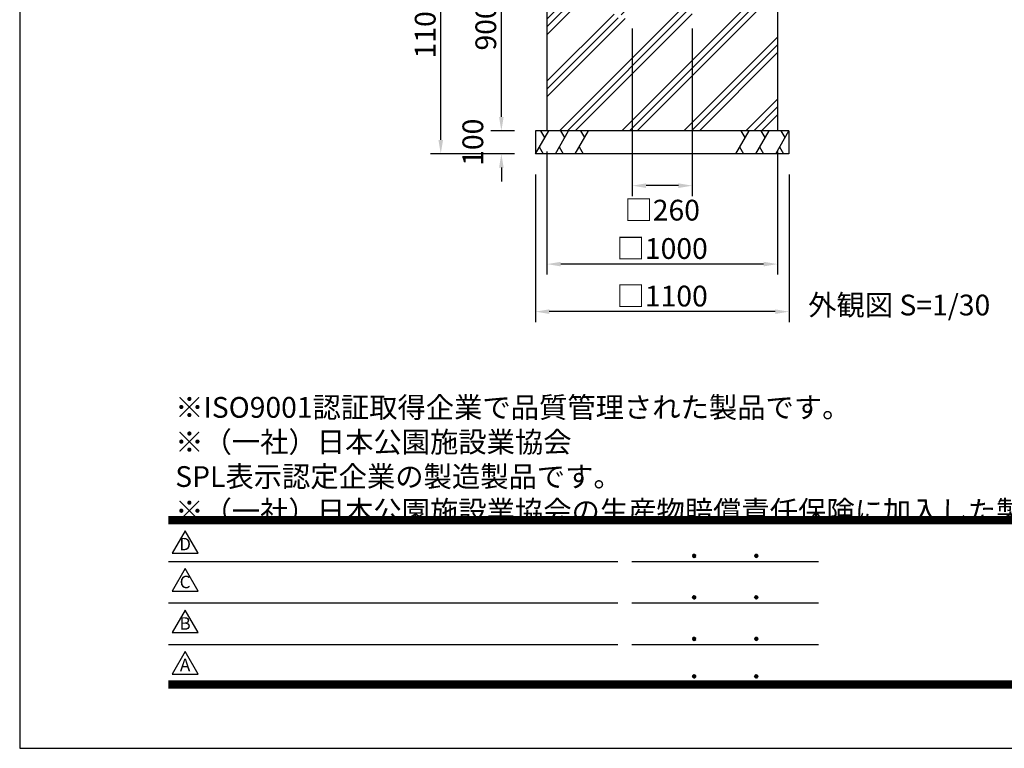
# Model space of a CAD drawing. Extents: x 0 to 12909, y 0 to 8910.
# Drawn here: x 0 to 4271, y 0 to 3160 of the extents above; entities that cross this region are included whole.
import ezdxf
from ezdxf.enums import TextEntityAlignment as Align

# ---------------------------------------------------------------- set-up
doc = ezdxf.new("R2010")
doc.units = 0
doc.header["$LTSCALE"] = 9
doc.layers.get('0').update_dxf_attribs({"linetype": 'CONTINUOUS'})
doc.layers.get('DEFPOINTS').update_dxf_attribs({"linetype": 'CONTINUOUS'})
for name, color, linetype in [('P019', 71, 'CONTINUOUS'), ('P919', 75, 'CONTINUOUS'), ('P_2DIM', 6, 'CONTINUOUS'), ('P_3TEXT', 60, 'CONTINUOUS'), ('P_5DRAWFRAME', 104, 'CONTINUOUS')]:
    doc.layers.add(name, color=color, linetype=linetype)
doc.styles.add('BIGFONT', font='simplex.shx', dxfattribs={"bigfont": 'bigfont.shx'})
doc.styles.get("Standard").update_dxf_attribs({"font": 'simplex.shx', "bigfont": 'bigfont.shx'})
doc.dimstyles.new('DIMBIGFONT$0', dxfattribs={"dimscale": 30, "dimtxt": 3, "dimasz": 2, "dimexe": 1.5, "dimexo": 3, "dimgap": 0.75, "dimtad": 1, "dimdec": 1, "dimdsep": 46, "dimtxsty": 'BIGFONT', "dimsah": 1, "dimcen": 0, "dimclrt": 230, "dimadec": 1, "dimazin": 2, "dimtfac": 0.6, "dimtdec": 1, "dimtofl": 0, "dimtmove": 2, "dimatfit": 3, "dimfxl": 0, "dimtvp": 1, "dimtolj": 1, "dimarcsym": 0})
doc.dimstyles.new('STANDARD$0', dxfattribs={"dimtxt": 3, "dimasz": 2, "dimexe": 1.5, "dimexo": 3, "dimgap": 0.75, "dimtad": 1, "dimdec": 1, "dimdsep": 46, "dimtxsty": 'Standard', "dimsah": 1, "dimcen": 0, "dimclrt": 230, "dimadec": 0, "dimazin": 0, "dimtfac": 0.6, "dimtdec": 1, "dimtofl": 0, "dimtmove": 2, "dimatfit": 3, "dimfxl": 0, "dimtolj": 1, "dimarcsym": 0})

# ---------------------------------------------------------------- blocks, each defined once
blk = doc.blocks.new('DFP3')
at = {"color": 0}
for p, q in [((21.5, 33.5), (408, 33.5)), ((21.5, 33.44999999999982), (408, 33.44999999999982)), ((21.5, 33.40000000000009), (408, 33.40000000000009)), ((21.5, 33.34999999999991), (408, 33.34999999999991)), ((21.5, 33.30000000000018), (408, 33.30000000000018)), ((21.5, 33.25), (408, 33.25)), ((21.5, 33.19999999999982), (408, 33.19999999999982)), ((21.5, 33.15000000000009), (408, 33.15000000000009)), ((21.5, 33.09999999999991), (408, 33.09999999999991)), ((21.5, 33.05000000000018), (408, 33.05000000000018)), ((21.5, 33), (408, 33)), ((21.5, 32.94999999999982), (408, 32.94999999999982)), ((21.5, 32.90000000000009), (408, 32.90000000000009)), ((21.5, 32.84999999999991), (408, 32.84999999999991)), ((21.5, 32.80000000000018), (408, 32.80000000000018)), ((21.5, 32.75), (408, 32.75)), ((21.5, 32.69999999999982), (408, 32.69999999999982)), ((21.5, 32.65000000000009), (408, 32.65000000000009)), ((21.5, 32.59999999999991), (408, 32.59999999999991)), ((21.5, 32.55000000000018), (408, 32.55000000000018)), ((21.5, 32.5), (408, 32.5)), ((97.25, 27.82499999999982), (97.5, 28.07499999999982)), ((97.25, 27.82499999999982), (97.5, 27.57499999999982)), ((97.25799400000005, 27.76228399999991), (97.56271599999991, 28.06700600000022)), ((97.25799400000005, 27.88771600000018), (97.56271599999991, 27.58299399999987)), ((97.26523899999984, 27.91094999999996), (97.41404999999986, 28.05976099999998)), ((97.26523899999984, 27.73905000000013), (97.41404999999986, 27.59023900000011)), ((97.27747700000009, 27.71105500000021), (97.61394500000006, 28.04752300000018)), ((97.27747700000009, 27.93894499999988), (97.61394500000006, 27.60247699999991)), ((97.30530599999997, 27.66817399999991), (97.65682599999991, 28.01969400000007)), ((97.30530599999997, 27.98182600000018), (97.65682599999991, 27.63030600000002)), ((97.34040899999991, 28.01743399999987), (97.69243400000005, 27.66540900000018)), ((97.34040899999991, 27.63256600000022), (97.69243400000005, 27.98459099999991)), ((97.38275299999987, 28.04580100000021), (97.72080099999994, 27.70775300000014)), ((97.38275299999987, 27.60419899999988), (97.72080099999994, 27.94224699999995)), ((97.4333200000001, 28.06594399999994), (97.74094400000013, 27.75831999999991)), ((97.4333200000001, 27.58405600000015), (97.74094400000013, 27.89168000000018)), ((97.49502400000006, 28.07495000000017), (97.7499499999999, 27.8200240000001)), ((97.49502400000006, 27.57504999999992), (97.7499499999999, 27.82997599999999)), ((97.57824600000004, 28.06244000000015), (97.73743999999988, 27.90324599999985)), ((97.57824600000004, 27.58755999999994), (97.73743999999988, 27.74675399999978)), ((106.25, 27.82499999999982), (106.5, 28.07499999999982)), ((106.25, 27.82499999999982), (106.5, 27.57499999999982)), ((106.2579940000001, 27.76228399999991), (106.5627159999999, 28.06700600000022)), ((106.2579940000001, 27.88771600000018), (106.5627159999999, 27.58299399999987)), ((106.2652390000001, 27.91094999999996), (106.4140499999999, 28.05976099999998)), ((106.2652390000001, 27.73905000000013), (106.4140499999999, 27.59023900000011)), ((106.2774770000001, 27.71105500000021), (106.6139450000001, 28.04752300000018)), ((106.2774770000001, 27.93894499999988), (106.6139450000001, 27.60247699999991)), ((106.305306, 27.66817399999991), (106.6568259999999, 28.01969400000007)), ((106.305306, 27.98182600000018), (106.6568259999999, 27.63030600000002)), ((106.3404089999999, 28.01743399999987), (106.692434, 27.66540900000018)), ((106.3404089999999, 27.63256600000022), (106.692434, 27.98459099999991)), ((106.3827529999999, 28.04580100000021), (106.7208009999999, 27.70775300000014)), ((106.3827529999999, 27.60419899999988), (106.7208009999999, 27.94224699999995)), ((106.4333200000001, 28.06594399999994), (106.7409440000001, 27.75831999999991)), ((106.4333200000001, 27.58405600000015), (106.7409440000001, 27.89168000000018)), ((106.4950240000001, 28.07495000000017), (106.7499499999999, 27.8200240000001)), ((106.4950240000001, 27.57504999999992), (106.7499499999999, 27.82997599999999)), ((106.578246, 28.06244000000015), (106.7374399999999, 27.90324599999985)), ((106.578246, 27.58755999999994), (106.7374399999999, 27.74675399999978)), ((21.5, 27.02500000000009), (86.5, 27.02500000000009)), ((88.5, 27.02500000000009), (115.5, 27.02500000000009)), ((97.25, 21.82499999999982), (97.5, 22.07499999999982)), ((97.25, 21.82499999999982), (97.5, 21.57499999999982)), ((97.25799400000005, 21.76228399999991), (97.56271599999991, 22.06700600000022)), ((97.25799400000005, 21.88771600000018), (97.56271599999991, 21.58299399999987)), ((97.26523899999984, 21.91094999999996), (97.41404999999986, 22.05976099999998)), ((97.26523899999984, 21.73905000000013), (97.41404999999986, 21.59023900000011)), ((97.27747700000009, 21.71105500000021), (97.61394500000006, 22.04752300000018)), ((97.27747700000009, 21.93894499999988), (97.61394500000006, 21.60247699999991)), ((97.30530599999997, 21.66817399999991), (97.65682599999991, 22.01969400000007)), ((97.30530599999997, 21.98182600000018), (97.65682599999991, 21.63030600000002)), ((97.34040899999991, 22.01743399999987), (97.69243400000005, 21.66540900000018)), ((97.34040899999991, 21.63256600000022), (97.69243400000005, 21.98459099999991)), ((97.38275299999987, 22.04580100000021), (97.72080099999994, 21.70775300000014)), ((97.38275299999987, 21.60419899999988), (97.72080099999994, 21.94224699999995)), ((97.4333200000001, 22.06594399999994), (97.74094400000013, 21.75831999999991)), ((97.4333200000001, 21.58405600000015), (97.74094400000013, 21.89168000000018)), ((97.49502400000006, 22.07495000000017), (97.7499499999999, 21.8200240000001)), ((97.49502400000006, 21.57504999999992), (97.7499499999999, 21.82997599999999)), ((97.57824600000004, 22.06244000000015), (97.73743999999988, 21.90324599999985)), ((97.57824600000004, 21.58755999999994), (97.73743999999988, 21.74675399999978)), ((106.25, 21.82499999999982), (106.5, 22.07499999999982)), ((106.25, 21.82499999999982), (106.5, 21.57499999999982)), ((106.2579940000001, 21.76228399999991), (106.5627159999999, 22.06700600000022)), ((106.2579940000001, 21.88771600000018), (106.5627159999999, 21.58299399999987)), ((106.2652390000001, 21.91094999999996), (106.4140499999999, 22.05976099999998)), ((106.2652390000001, 21.73905000000013), (106.4140499999999, 21.59023900000011)), ((106.2774770000001, 21.71105500000021), (106.6139450000001, 22.04752300000018)), ((106.2774770000001, 21.93894499999988), (106.6139450000001, 21.60247699999991)), ((106.305306, 21.66817399999991), (106.6568259999999, 22.01969400000007)), ((106.305306, 21.98182600000018), (106.6568259999999, 21.63030600000002)), ((106.3404089999999, 22.01743399999987), (106.692434, 21.66540900000018)), ((106.3404089999999, 21.63256600000022), (106.692434, 21.98459099999991)), ((106.3827529999999, 22.04580100000021), (106.7208009999999, 21.70775300000014)), ((106.3827529999999, 21.60419899999988), (106.7208009999999, 21.94224699999995)), ((106.4333200000001, 22.06594399999994), (106.7409440000001, 21.75831999999991)), ((106.4333200000001, 21.58405600000015), (106.7409440000001, 21.89168000000018)), ((106.4950240000001, 22.07495000000017), (106.7499499999999, 21.8200240000001)), ((106.4950240000001, 21.57504999999992), (106.7499499999999, 21.82997599999999)), ((106.578246, 22.06244000000015), (106.7374399999999, 21.90324599999985)), ((106.578246, 21.58755999999994), (106.7374399999999, 21.74675399999978)), ((21.5, 21.02500000000009), (86.5, 21.02500000000009)), ((88.5, 21.02500000000009), (115.5, 21.02500000000009)), ((97.25, 15.82499999999982), (97.5, 16.07499999999982)), ((97.25, 15.82499999999982), (97.5, 15.57499999999982)), ((97.25799400000005, 15.76228399999991), (97.56271599999991, 16.06700600000022)), ((97.25799400000005, 15.88771600000018), (97.56271599999991, 15.58299399999987)), ((97.26523899999984, 15.91094999999996), (97.41404999999986, 16.05976099999998)), ((97.26523899999984, 15.73905000000013), (97.41404999999986, 15.59023900000011)), ((97.27747700000009, 15.71105500000021), (97.61394500000006, 16.04752300000018)), ((97.27747700000009, 15.93894499999988), (97.61394500000006, 15.60247699999991)), ((97.30530599999997, 15.66817399999991), (97.65682599999991, 16.01969400000007)), ((97.30530599999997, 15.98182600000018), (97.65682599999991, 15.63030600000002)), ((97.34040899999991, 16.01743399999987), (97.69243400000005, 15.66540900000018)), ((97.34040899999991, 15.63256600000022), (97.69243400000005, 15.98459099999991)), ((97.38275299999987, 16.04580100000021), (97.72080099999994, 15.70775300000014)), ((97.38275299999987, 15.60419899999988), (97.72080099999994, 15.94224699999995)), ((97.4333200000001, 16.06594399999994), (97.74094400000013, 15.75831999999991)), ((97.4333200000001, 15.58405600000015), (97.74094400000013, 15.89168000000018)), ((97.49502400000006, 16.07495000000017), (97.7499499999999, 15.8200240000001)), ((97.49502400000006, 15.57504999999992), (97.7499499999999, 15.82997599999999)), ((97.57824600000004, 16.06244000000015), (97.73743999999988, 15.90324599999985)), ((97.57824600000004, 15.58755999999994), (97.73743999999988, 15.74675399999978)), ((106.25, 15.82499999999982), (106.5, 16.07499999999982)), ((106.25, 15.82499999999982), (106.5, 15.57499999999982)), ((106.2579940000001, 15.76228399999991), (106.5627159999999, 16.06700600000022)), ((106.2579940000001, 15.88771600000018), (106.5627159999999, 15.58299399999987)), ((106.2652390000001, 15.91094999999996), (106.4140499999999, 16.05976099999998)), ((106.2652390000001, 15.73905000000013), (106.4140499999999, 15.59023900000011)), ((106.2774770000001, 15.71105500000021), (106.6139450000001, 16.04752300000018)), ((106.2774770000001, 15.93894499999988), (106.6139450000001, 15.60247699999991)), ((106.305306, 15.66817399999991), (106.6568259999999, 16.01969400000007)), ((106.305306, 15.98182600000018), (106.6568259999999, 15.63030600000002)), ((106.3404089999999, 16.01743399999987), (106.692434, 15.66540900000018)), ((106.3404089999999, 15.63256600000022), (106.692434, 15.98459099999991)), ((106.3827529999999, 16.04580100000021), (106.7208009999999, 15.70775300000014)), ((106.3827529999999, 15.60419899999988), (106.7208009999999, 15.94224699999995)), ((106.4333200000001, 16.06594399999994), (106.7409440000001, 15.75831999999991)), ((106.4333200000001, 15.58405600000015), (106.7409440000001, 15.89168000000018)), ((106.4950240000001, 16.07495000000017), (106.7499499999999, 15.8200240000001)), ((106.4950240000001, 15.57504999999992), (106.7499499999999, 15.82997599999999)), ((106.578246, 16.06244000000015), (106.7374399999999, 15.90324599999985)), ((106.578246, 15.58755999999994), (106.7374399999999, 15.74675399999978)), ((21.5, 15.02500000000009), (86.5, 15.02500000000009)), ((88.5, 15.02500000000009), (115.5, 15.02500000000009)), ((97.25, 10.40000000000009), (97.5, 10.65000000000009)), ((97.25, 10.40000000000009), (97.5, 10.15000000000009)), ((97.25799400000005, 10.33728400000018), (97.56271599999991, 10.64200600000004)), ((97.25799400000005, 10.462716), (97.56271599999991, 10.15799400000014)), ((97.26523899999984, 10.48595000000023), (97.41404999999986, 10.6347609999998)), ((97.26523899999984, 10.31404999999995), (97.41404999999986, 10.16523899999993)), ((97.27747700000009, 10.28605500000003), (97.61394500000006, 10.622523)), ((97.27747700000009, 10.51394500000015), (97.61394500000006, 10.17747700000018)), ((97.30530599999997, 10.24317400000018), (97.65682599999991, 10.59469399999989)), ((97.30530599999997, 10.556826), (97.65682599999991, 10.20530599999984)), ((97.34040899999991, 10.59243400000014), (97.69243400000005, 10.240409)), ((97.34040899999991, 10.20756600000004), (97.69243400000005, 10.55959100000018)), ((97.38275299999987, 10.62080100000003), (97.72080099999994, 10.28275299999996)), ((97.38275299999987, 10.17919900000015), (97.72080099999994, 10.51724699999977)), ((97.4333200000001, 10.64094399999976), (97.74094400000013, 10.33332000000019)), ((97.4333200000001, 10.15905599999996), (97.74094400000013, 10.46668)), ((97.49502400000006, 10.64994999999999), (97.7499499999999, 10.39502399999992)), ((97.49502400000006, 10.15005000000019), (97.7499499999999, 10.40497599999981)), ((97.57824600000004, 10.63743999999997), (97.73743999999988, 10.47824600000013)), ((97.57824600000004, 10.16256000000021), (97.73743999999988, 10.32175400000006)), ((106.25, 10.40000000000009), (106.5, 10.65000000000009)), ((106.25, 10.40000000000009), (106.5, 10.15000000000009)), ((106.2579940000001, 10.33728400000018), (106.5627159999999, 10.64200600000004)), ((106.2579940000001, 10.462716), (106.5627159999999, 10.15799400000014)), ((106.2652390000001, 10.48595000000023), (106.4140499999999, 10.6347609999998)), ((106.2652390000001, 10.31404999999995), (106.4140499999999, 10.16523899999993)), ((106.2774770000001, 10.28605500000003), (106.6139450000001, 10.622523)), ((106.2774770000001, 10.51394500000015), (106.6139450000001, 10.17747700000018)), ((106.305306, 10.24317400000018), (106.6568259999999, 10.59469399999989)), ((106.305306, 10.556826), (106.6568259999999, 10.20530599999984)), ((106.3404089999999, 10.59243400000014), (106.692434, 10.240409)), ((106.3404089999999, 10.20756600000004), (106.692434, 10.55959100000018)), ((106.3827529999999, 10.62080100000003), (106.7208009999999, 10.28275299999996)), ((106.3827529999999, 10.17919900000015), (106.7208009999999, 10.51724699999977)), ((106.4333200000001, 10.64094399999976), (106.7409440000001, 10.33332000000019)), ((106.4333200000001, 10.15905599999996), (106.7409440000001, 10.46668)), ((106.4950240000001, 10.64994999999999), (106.7499499999999, 10.39502399999992)), ((106.4950240000001, 10.15005000000019), (106.7499499999999, 10.40497599999981)), ((106.578246, 10.63743999999997), (106.7374399999999, 10.47824600000013)), ((106.578246, 10.16256000000021), (106.7374399999999, 10.32175400000006)), ((21.5, 9.75), (408, 9.75)), ((21.5, 9.699999999999818), (408, 9.699999999999818)), ((21.5, 9.650000000000091), (408, 9.650000000000091)), ((21.5, 9.599999999999909), (408, 9.599999999999909)), ((21.5, 9.550000000000182), (408, 9.550000000000182)), ((21.5, 9.5), (408, 9.5)), ((21.5, 9.449999999999818), (408, 9.449999999999818)), ((21.5, 9.400000000000091), (408, 9.400000000000091)), ((21.5, 9.349999999999909), (408, 9.349999999999909)), ((21.5, 9.300000000000182), (408, 9.300000000000182)), ((21.5, 9.25), (408, 9.25)), ((21.5, 9.199999999999818), (408, 9.199999999999818)), ((21.5, 9.150000000000091), (408, 9.150000000000091)), ((21.5, 9.099999999999909), (408, 9.099999999999909)), ((21.5, 9.050000000000182), (408, 9.050000000000182)), ((21.5, 9), (408, 9)), ((21.5, 8.949999999999818), (408, 8.949999999999818)), ((21.5, 8.900000000000091), (408, 8.900000000000091)), ((21.5, 8.849999999999909), (408, 8.849999999999909)), ((21.5, 8.800000000000182), (408, 8.800000000000182)), ((21.5, 8.75), (408, 8.75))]:
    blk.add_line(p, q, dxfattribs=at)
for points in [[(23.91470288034736, 31.44768728129046), (22.04408800817297, 28.20768728129046), (25.78531775252175, 28.20768728129046)], [(23.91470288034736, 25.97268728129055), (22.04408800817297, 22.73268728129055), (25.78531775252175, 22.73268728129055)], [(23.91470288034736, 19.97268728129055), (22.04408800817297, 16.73268728129055), (25.78531775252175, 16.73268728129055)], [(23.91470288034736, 13.97268728129055), (22.04408800817297, 10.73268728129055), (25.78531775252175, 10.73268728129055)]]:
    blk.add_lwpolyline(points, close=True)
at = {"layer": 'DEFPOINTS', "color": 0}
for p, q in [((0, 297), (0, 0)), ((0, 0), (420, 0))]:
    blk.add_line(p, q, dxfattribs=at)
at = {"style": 'BIGFONT'}
for s, p in [('D', (23.91470288034736, 29.28768728129046)), ('C', (23.91470288034736, 23.81268728129055)), ('B', (23.91470288034736, 17.81268728129055)), ('A', (23.91470288034736, 11.81268728129055))]:
    blk.add_text(s, height=1.8, dxfattribs=at).set_placement(p, align=Align.MIDDLE)
at = {"color": 83, "ltscale": 0.5, "style": 'BIGFONT', "flags": 8}
for tag, p in [('REV04', (26.47495122985561, 27.61385740103822)), ('REV03', (26.47495122985561, 21.70454253201979)), ('REV02', (26.47495122985561, 15.57545657700518)), ('REV01', (26.47495122985561, 10.32545657700518))]:
    blk.add_attdef(tag, text='', height=2, dxfattribs=at).set_placement(p, align=Align.BOTTOM_LEFT)
for tag, p in [('REVD4', (80.97889358425684, 27.61385740103822)), ('R4D', (92.67184913363053, 27.61385740103822)), ('R4C', (101.7968241336305, 27.61385740103822)), ('R4A', (110.9218241336305, 27.61385740103822)), ('REVD3', (80.97889358425684, 21.70454253201979)), ('R3D', (92.67184913363053, 21.70454253201979)), ('R3C', (101.7968241336305, 21.70454253201979)), ('R3A', (110.9218241336305, 21.70454253201979)), ('REVD2', (80.97889358425684, 15.57545657700518)), ('R2D', (92.67184913363053, 15.57545657700518)), ('R2C', (101.7968241336305, 15.57545657700518)), ('R2A', (110.9218241336305, 15.57545657700518)), ('REVD1', (80.97889358425684, 10.32545657700518)), ('R1D', (92.67184913363053, 10.32545657700518)), ('R1C', (101.7968241336305, 10.32545657700518)), ('R1A', (110.9218241336305, 10.32545657700518))]:
    blk.add_attdef(tag, text='', height=2, dxfattribs=at).set_placement(p, align=Align.BOTTOM_CENTER)
at = {"color": 83, "style": 'BIGFONT'}
for tag, height, p in [('PROJECT1', 4, (283.3767781158953, 25.59552576656833)), ('DATE', 3, (344.6767368508332, 25.84170330022686)), ('SCALE', 3, (379.6767368508332, 25.84170330022687)), ('PROJECT2', 4, (284.2017368508333, 17.84170330022687)), ('PROJECT3', 4, (284.2017368508333, 10.56670330022678)), ('DWGNO', 3, (358.6767368508332, 10.56670330022678))]:
    blk.add_attdef(tag, text='', height=height, dxfattribs=at).set_placement(p, align=Align.BOTTOM_CENTER)
blk = doc.blocks.new('*D3')
at = {"layer": 'DEFPOINTS', "color": 0}
for p in [(2236.712198544366, 2578.447355278091), (3336.712198544366, 2578.447355278091), (2236.712198544366, 1893.737453847338)]:
    blk.add_point(p, dxfattribs=at)
at = {"layer": 'P_2DIM', "color": 0, "lineweight": -2}
for p, q in [((2236.712198544366, 2488.447355278091), (2236.712198544366, 1848.737453847338)), ((3336.712198544366, 2488.447355278091), (3336.712198544366, 1848.737453847338)), ((3276.712198544366, 1893.737453847338), (2296.712198544366, 1893.737453847338))]:
    blk.add_line(p, q, dxfattribs=at)
at = {"layer": 'P_2DIM', "color": 0}
for points in [[(2296.712198544366, 1903.737453847338), (2296.712198544366, 1883.737453847338), (2236.712198544366, 1893.737453847338)], [(3276.712198544366, 1903.737453847338), (3276.712198544366, 1883.737453847338), (3336.712198544366, 1893.737453847338)]]:
    blk.add_solid(points, dxfattribs=at)
at = {"layer": 'P_2DIM', "color": 230, "insert": (2786.712198544366, 1961.237453847338), "char_height": 90, "attachment_point": 5}
blk.add_mtext('\\A1;□1100', dxfattribs=at)
blk = doc.blocks.new('*D20')
at = {"layer": 'DEFPOINTS', "color": 0}
for p in [(2656.712198544381, 3211.947355278091), (2916.712198544366, 3211.947355278091), (2656.712198544381, 2440.101528847299)]:
    blk.add_point(p, dxfattribs=at)
at = {"layer": 'P_2DIM', "color": 0, "lineweight": -2}
for p, q in [((2656.712198544381, 3121.947355278091), (2656.712198544381, 2395.101528847299)), ((2916.712198544366, 3121.947355278091), (2916.712198544366, 2395.101528847299)), ((2856.712198544366, 2440.101528847299), (2716.712198544381, 2440.101528847299))]:
    blk.add_line(p, q, dxfattribs=at)
at = {"layer": 'P_2DIM', "color": 0}
for points in [[(2716.712198544381, 2450.101528847299), (2716.712198544381, 2430.101528847299), (2656.712198544381, 2440.101528847299)], [(2856.712198544366, 2450.101528847299), (2856.712198544366, 2430.101528847299), (2916.712198544366, 2440.101528847299)]]:
    blk.add_solid(points, dxfattribs=at)
at = {"layer": 'P_2DIM', "color": 230, "insert": (2786.712198544366, 2333.884497209438), "char_height": 90, "attachment_point": 5}
blk.add_mtext('\\A1;□260', dxfattribs=at)
blk = doc.blocks.new('*D15')
at = {"layer": 'DEFPOINTS', "color": 0}
for p in [(1826.297774418268, 3678.447355278091), (2610.623425931437, 3678.447355278091), (2236.623425931436, 2578.447355278091)]:
    blk.add_point(p, dxfattribs=at)
at = {"layer": 'P_2DIM', "color": 0, "lineweight": -2}
for p, q in [((2520.623425931437, 3678.447355278091), (1781.297774418268, 3678.447355278091)), ((1826.297774418268, 2638.447355278091), (1826.297774418268, 3618.447355278091)), ((2146.623425931436, 2578.447355278091), (1781.297774418268, 2578.447355278091))]:
    blk.add_line(p, q, dxfattribs=at)
at = {"layer": 'P_2DIM', "color": 0}
for points in [[(1816.297774418268, 3618.447355278091), (1836.297774418268, 3618.447355278091), (1826.297774418268, 3678.447355278091)], [(1816.297774418268, 2638.447355278091), (1836.297774418268, 2638.447355278091), (1826.297774418268, 2578.447355278091)]]:
    blk.add_solid(points, dxfattribs=at)
at = {"layer": 'P_2DIM', "color": 230, "insert": (1758.797774418268, 3128.447355278091), "char_height": 90, "attachment_point": 5, "rotation": 90, "style": 'BIGFONT'}
blk.add_mtext('\\A1;1100', dxfattribs=at)
blk = doc.blocks.new('*D13')
at = {"layer": 'DEFPOINTS', "color": 0}
for p in [(2089.157212220784, 3578.447355278091), (2286.623425931436, 3578.447355278091), (2236.623425931436, 2678.447355278091)]:
    blk.add_point(p, dxfattribs=at)
at = {"layer": 'P_2DIM', "color": 0, "lineweight": -2}
for p, q in [((2196.623425931436, 3578.447355278091), (2044.157212220784, 3578.447355278091)), ((2089.157212220784, 2738.447355278091), (2089.157212220784, 3518.447355278091)), ((2146.623425931436, 2678.447355278091), (2044.157212220784, 2678.447355278091))]:
    blk.add_line(p, q, dxfattribs=at)
at = {"layer": 'P_2DIM', "color": 0}
for points in [[(2079.157212220784, 3518.447355278091), (2099.157212220784, 3518.447355278091), (2089.157212220784, 3578.447355278091)], [(2079.157212220784, 2738.447355278091), (2099.157212220784, 2738.447355278091), (2089.157212220784, 2678.447355278091)]]:
    blk.add_solid(points, dxfattribs=at)
at = {"layer": 'P_2DIM', "color": 230, "insert": (2021.657212220783, 3128.447355278091), "char_height": 90, "attachment_point": 5, "rotation": 90, "style": 'BIGFONT'}
blk.add_mtext('\\A1;900', dxfattribs=at)
blk = doc.blocks.new('*D12')
at = {"layer": 'DEFPOINTS', "color": 0}
for p in [(2089.157212220784, 2678.447355278091), (2236.623425931436, 2678.447355278091), (2236.623425931436, 2578.447355278091)]:
    blk.add_point(p, dxfattribs=at)
at = {"layer": 'P_2DIM', "color": 0, "lineweight": -2}
for p, q in [((2089.157212220784, 2738.447355278091), (2089.157212220784, 2798.447355278091)), ((2146.623425931436, 2678.447355278091), (2044.157212220784, 2678.447355278091)), ((2146.623425931436, 2578.447355278091), (2044.157212220784, 2578.447355278091)), ((2089.157212220784, 2518.447355278091), (2089.157212220784, 2458.447355278091))]:
    blk.add_line(p, q, dxfattribs=at)
at = {"layer": 'P_2DIM', "color": 0}
for points in [[(2079.157212220784, 2738.447355278091), (2099.157212220784, 2738.447355278091), (2089.157212220784, 2678.447355278091)], [(2079.157212220784, 2518.447355278091), (2099.157212220784, 2518.447355278091), (2089.157212220784, 2578.447355278091)]]:
    blk.add_solid(points, dxfattribs=at)
at = {"layer": 'P_2DIM', "color": 230, "insert": (1965.407212220783, 2628.447355278091), "char_height": 90, "attachment_point": 5, "rotation": 90, "style": 'BIGFONT'}
blk.add_mtext('\\A1;100', dxfattribs=at)
blk = doc.blocks.new('*D21')
at = {"layer": 'DEFPOINTS', "color": 0}
for p in [(2286.712198544366, 2678.447355278091), (3286.712198544366, 2678.447355278091), (2286.712198544366, 2099.943861156484)]:
    blk.add_point(p, dxfattribs=at)
at = {"layer": 'P_2DIM', "color": 0, "lineweight": -2}
for p, q in [((2286.712198544366, 2588.447355278091), (2286.712198544366, 2054.943861156484)), ((3286.712198544366, 2588.447355278091), (3286.712198544366, 2054.943861156484)), ((3226.712198544366, 2099.943861156484), (2346.712198544366, 2099.943861156484))]:
    blk.add_line(p, q, dxfattribs=at)
at = {"layer": 'P_2DIM', "color": 0}
for points in [[(2346.712198544366, 2109.943861156484), (2346.712198544366, 2089.943861156484), (2286.712198544366, 2099.943861156484)], [(3226.712198544366, 2109.943861156484), (3226.712198544366, 2089.943861156484), (3286.712198544366, 2099.943861156484)]]:
    blk.add_solid(points, dxfattribs=at)
at = {"layer": 'P_2DIM', "color": 230, "insert": (2786.712198544366, 2167.443861156484), "char_height": 90, "attachment_point": 5}
blk.add_mtext('\\A1;□1000', dxfattribs=at)

msp = doc.modelspace()

# ---------------------------------------------------------------- hatches: boundary and pattern name
at = {"layer": 'P919'}
h = msp.add_hatch(dxfattribs=at)
h.set_pattern_fill('PLAST', color=256, scale=30, angle=45, style=0)
h.set_pattern_definition([(45, (0, 0), (-134.7038418160373, 134.7038418160373), []), (45, (-16.83798022700466, 16.83798022700466), (-134.7038418160373, 134.7038418160373), []), (45, (-33.67596045400932, 33.67596045400933), (-134.7038418160373, 134.7038418160373), [])])
h.paths.add_polyline_path([(2664.623425931441, 3211.947355278091, -1), (2568.623425931441, 3211.947355278091), (2568.623425931441, 3275.947355278091), (2584.623425931441, 3275.947355278091), (2584.623425931441, 3211.947355278091, 1), (2648.623425931441, 3211.947355278091), (2648.623425931433, 3578.447355278091), (2586.623425931437, 3578.447355278091), (2286.623425931436, 3578.447355278091), (2286.623425931436, 2678.447355278091), (3286.623425931436, 2678.447355278091), (3286.623425931436, 3578.447355278091), (2924.62342593144, 3578.447355278091), (2924.623425931433, 3211.947355278091, 1), (2988.623425931433, 3211.947355278091), (2988.623425931433, 3275.947355278091), (3004.623425931433, 3275.947355278091), (3004.623425931433, 3211.947355278091, -1), (2908.623425931433, 3211.947355278092), (2908.623425931441, 3578.447355278091), (2664.623425931434, 3578.447355278091)])

# ---------------------------------------------------------------- linework, layer by layer
at = {"layer": 'P019'}
for p, q in [((2286.623425931436, 3578.447355278091), (2286.623425931436, 2678.447355278091)), ((3286.623425931436, 3578.447355278091), (3286.623425931436, 2678.447355278091)), ((2236.623425931436, 2678.447355278091), (2236.623425931436, 2578.447355278091)), ((3336.623425931436, 2678.447355278091), (2236.623425931436, 2678.447355278091)), ((3336.623425931436, 2678.447355278091), (3336.623425931436, 2578.447355278091)), ((3336.623425931436, 2578.447355278091), (2236.623425931436, 2578.447355278091))]:
    msp.add_line(p, q, dxfattribs=at)
at = {"layer": 'P919'}
for p, q in [((2236.623425931436, 2578.447355278091), (2294.358452850399, 2678.447355278091)), ((2277.402209064413, 2649.078279535224), (2260.445965278413, 2678.447355278091)), ((2323.22596630988, 2578.447355278091), (2380.960993228843, 2678.447355278091)), ((2364.004749442857, 2649.078279535224), (2347.048505656857, 2678.447355278091)), ((2409.828506688325, 2578.447355278091), (2467.563533607287, 2678.447355278091)), ((2450.607289821301, 2649.078279535224), (2433.651046035301, 2678.447355278091)), ((3105.683318255585, 2578.447355278091), (3163.418345174548, 2678.447355278091)), ((3146.462101388562, 2649.078279535224), (3129.505857602561, 2678.447355278091)), ((3192.285858634029, 2578.447355278091), (3250.020885552992, 2678.447355278091)), ((3233.064641767006, 2649.078279535224), (3216.108397981006, 2678.447355278091)), ((3278.888399012473, 2578.447355278091), (3336.623425931436, 2678.447355278091)), ((3319.66718214545, 2649.078279535224), (3302.71093835945, 2678.447355278091)), ((2253.579669717436, 2607.816431020954), (2270.535913503422, 2578.447355278091)), ((2340.182210095881, 2607.816431020954), (2357.138453881867, 2578.447355278091)), ((2426.784750474325, 2607.816431020954), (2443.740994260311, 2578.447355278091)), ((3122.639562041585, 2607.816431020954), (3139.595805827571, 2578.447355278091)), ((3209.242102420029, 2607.816431020954), (3226.198346206015, 2578.447355278091)), ((3295.844642798474, 2607.816431020954), (3312.800886584459, 2578.447355278091))]:
    msp.add_line(p, q, dxfattribs=at)

# ---------------------------------------------------------------- block references
at = {"layer": 'P_5DRAWFRAME', "xscale": 30, "yscale": 30, "zscale": 30}
msp.add_blockref('DFP3', (0, 0), dxfattribs=at)

# ---------------------------------------------------------------- texts
at = {"layer": 'P_3TEXT', "char_height": 90, "attachment_point": 1, "style": 'BIGFONT'}
for s, insert, width in [('外観図 S=1/30', (3419.814875298303, 1967.382252598101), 2620.930933), ('※ISO9001認証取得企業で品質管理された製品です。\\P※（一社）日本公園施設業協会\u3000SPL表示認定企業の製造製品です。\\P※（一社）日本公園施設業協会の生産物賠償責任保険に加入した製品です。', (674.6477730367551, 1523.5883500368), 3657.480548149695)]:
    msp.add_mtext(s, dxfattribs=dict(at, insert=insert, width=width))

# ---------------------------------------------------------------- dimensions: what is measured, and where the dimension line sits
at = {"layer": 'P_2DIM'}
for base, p1, p2, picture, middle in [((1826.297774418268, 3678.447355278091), (2236.623425931436, 2578.447355278091), (2610.623425931437, 3678.447355278091), '*D15', (1758.797774418268, 3128.447355278091)), ((2089.157212220784, 3578.447355278091), (2236.623425931436, 2678.447355278091), (2286.623425931436, 3578.447355278091), '*D13', (2021.657212220783, 3128.447355278091)), ((2089.157212220784, 2678.447355278091), (2236.623425931436, 2578.447355278091), (2236.623425931436, 2678.447355278091), '*D12', (1965.407212220783, 2628.447355278091))]:
    dim = msp.add_linear_dim(base=base, p1=p1, p2=p2, angle=90, dimstyle='DIMBIGFONT$0', dxfattribs=at)
    dim.commit()
    dim.dimension.update_dxf_attribs({"geometry": picture, "text_midpoint": middle})
dim = msp.add_linear_dim(base=(2656.712198544381, 2440.101528847299), p1=(2916.712198544366, 3211.947355278091), p2=(2656.712198544381, 3211.947355278091), text='□<>', dimstyle='STANDARD$0', override={"dimscale": 30, "dimtvp": 1}, dxfattribs=at)
dim.commit()
dim.dimension.update_dxf_attribs({"geometry": '*D20', "text_midpoint": (2786.712198544366, 2333.884497209438), "dimtype": 160})
for base, p1, p2, picture, middle in [((2286.712198544366, 2099.943861156484), (3286.712198544366, 2678.447355278091), (2286.712198544366, 2678.447355278091), '*D21', (2786.712198544366, 2167.443861156484)), ((2236.712198544366, 1893.737453847338), (3336.712198544366, 2578.447355278091), (2236.712198544366, 2578.447355278091), '*D3', (2786.712198544366, 1961.237453847338))]:
    dim = msp.add_linear_dim(base=base, p1=p1, p2=p2, text='□<>', dimstyle='STANDARD$0', override={"dimscale": 30, "dimtvp": 1}, dxfattribs=at)
    dim.commit()
    dim.dimension.update_dxf_attribs({"geometry": picture, "text_midpoint": middle})

doc.saveas('drawing.dxf')
